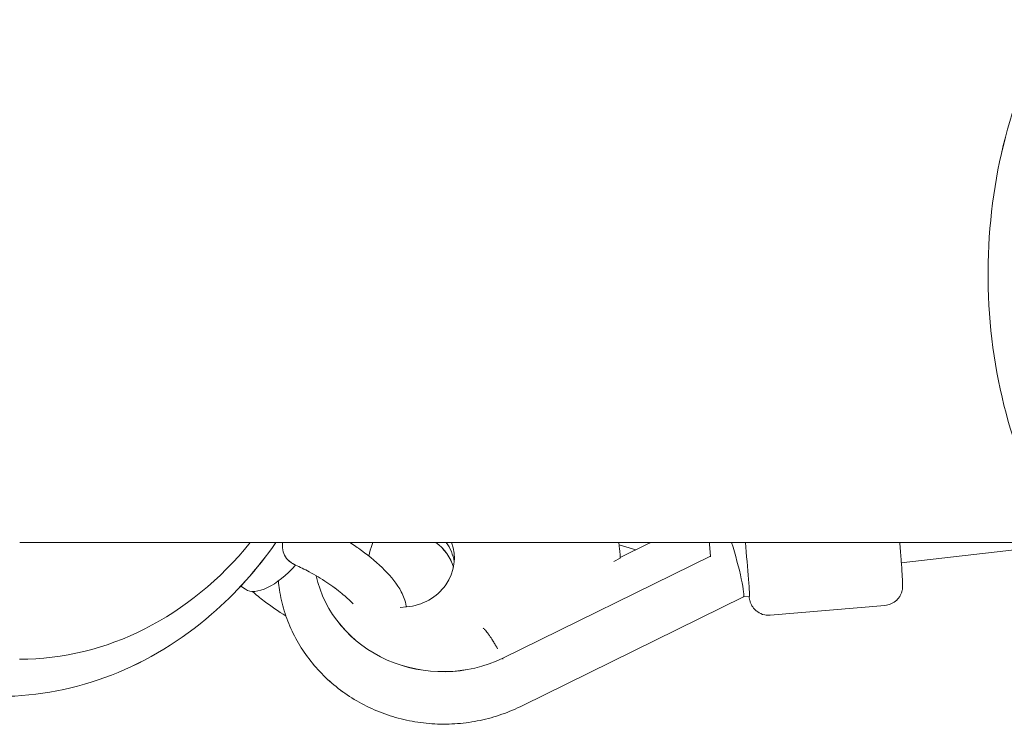
# Model space of a CAD drawing. Units: millimetres. Extents: x -5610 to 5608, y -5690 to 5612.
# Drawn here: x -3325 to -3069, y -117 to 66 of the extents above; entities that cross this region are included whole.
import ezdxf

# ---------------------------------------------------------------- set-up
doc = ezdxf.new("R2010")
doc.units = ezdxf.units.MM
doc.header["$LTSCALE"] = 20
doc.layers.get('0').update_dxf_attribs({"linetype": 'CONTINUOUS'})
doc.layers.add('2d', color=230, linetype='CONTINUOUS')

# ---------------------------------------------------------------- blocks, each defined once
blk = doc.blocks.new('A$C25D35F08')
at = {"lineweight": 0}
for p, q in [((-4313.6, 1076.28), (-4313.43, 1074.5)), ((-4313.6, 1076.28), (-4313.43, 1074.5)), ((-4313.54, 1075.68), (-4309.17, 1074.4)), ((-4313.26, 1072.39), (-4305.69, 1076.12)), ((-4290.01, 1075.73), (-4289.73, 1072.72)), ((-4240.08, 1070.96), (-4198.09, 1075.78)), ((-4289.73, 1072.72), (-4343.8, 1046.15)), ((-4313.26, 1072.21), (-4314.89, 1071.33)), ((-4313.26, 1072.21), (-4314.89, 1071.33)), ((-4289.73, 1072.72), (-4289.72, 1072.52)), ((-4410.87, 1064.11), (-4412.07, 1064.94)), ((-4338.66, 1033.86), (-4281.21, 1062.09)), ((-4281.22, 1062.09), (-4279.63, 1062.22)), ((-4370.6, 1059.37), (-4368.92, 1059.51)), ((-4370.6, 1059.37), (-4368.92, 1059.51)), ((-4274.22, 1057.35), (-4244.33, 1059.91)), ((-4343.8, 1046.15), (-4343.8, 1046.15)), ((-4343.79, 1045.95), (-4343.8, 1046.15)), ((-4343.79, 1045.95), (-4343.8, 1046.15))]:
    blk.add_line(p, q, dxfattribs=at)
for centre, major_axis, ratio, start_param, end_param in [((-4469.85, 1146.25), (0.7, -100.35), 0.835864, 6.277368, 7.076621), ((-4370.08, 1072.14), (13.63, 0.64), 0.928819, 4.753759, 6.565404), ((-4370.08, 1072.14), (13.63, 0.64), 0.928819, 4.753759, 6.565404), ((-4369.81, 1066.31), (13.63, 0.64), 0.928819, 0.232233, 0.854384), ((-4369.81, 1066.31), (13.63, 0.64), 0.928819, 0.232233, 0.854384), ((-4369.94, 1069.22), (13.63, 0.64), 0.928819, 0.115331, 0.539643), ((-4369.94, 1069.22), (13.63, 0.64), 0.928819, 0.115331, 0.539643), ((-4369.94, 1069.22), (13.63, 0.64), 0.928819, 0.115331, 0.539643), ((-4369.94, 1069.22), (13.63, 0.64), 0.928819, 0.115331, 0.539643), ((-4313.4, 1073.92), (0.15, -1.71), 0.014261, 0.006103, 1.918133), ((-4313.4, 1073.92), (0.15, -1.71), 0.014261, 0.006103, 1.918133), ((-4278.91, 1077.02), (-28.41, -2.46), 0.142842, 5.895136, 5.930808), ((-4289.82, 1071.66), (-1.02, 11.76), 0.014433, 5.064766, 5.115365), ((-4284.08, 1072.38), (-2.86, 10.29), 0.086575, 5.075419, 5.077001), ((-4284.08, 1072.38), (-2.86, 10.29), 0.086575, 3.157852, 5.075419), ((-4280.52, 1072.68), (-0.9, 10.46), 0.015325, 3.141593, 5.062044), ((-4402.09, 1075.01), (8.98, 10.74), 0.447819, 3.183342, 4.656803), ((-4359.15, 1074.24), (-33.96, -1.6), 0.928819, 0.160297, 1.995646)]:
    blk.add_ellipse(centre, major_axis=major_axis, ratio=ratio, start_param=start_param, end_param=end_param, dxfattribs=at)
for points, knots in [([(-4133.15, 1256.13), (-4141.9, 1256.13), (-4150.64, 1254.35), (-4167.34, 1247.42), (-4175.26, 1242.21), (-4189.67, 1228.78), (-4196.08, 1220.44), (-4206.67, 1201.49), (-4210.79, 1190.82), (-4216.27, 1168.33), (-4217.61, 1156.49), (-4217.37, 1132.86), (-4215.79, 1121.07), (-4209.84, 1098.7), (-4205.47, 1088.12), (-4194.31, 1069.29), (-4187.52, 1061.03), (-4174.59, 1049.88), (-4168.96, 1046.12), (-4163.03, 1043.21)], [0.000097, 0.000097, 0.000097, 0.000097, 0.299177, 0.299177, 0.606031, 0.606031, 0.926479, 0.926479, 1.254449, 1.254449, 1.584289, 1.584289, 1.914299, 1.914299, 2.244088, 2.244088, 2.571684, 2.571684, 2.791698, 2.791698, 2.791698, 2.791698]), ([(-4474.58, 1036.21), (-4464.77, 1036.28), (-4454.97, 1038.18), (-4436.33, 1045.42), (-4427.5, 1050.8), (-4413.42, 1063.01), (-4407.79, 1069.3), (-4402.92, 1076.28)], [3.1472893, 3.1472893, 3.1472893, 3.1472893, 3.4554686, 3.4554686, 3.7674688, 3.7674688, 4.0151967, 4.0151967, 4.0151967, 4.0151967]), ([(-4198.41, 1076.28), (-4207.59, 1076.28), (-4216.7, 1076.28), (-4237.78, 1076.28), (-4249.7, 1076.28), (-4273.33, 1076.28), (-4285.04, 1076.28), (-4308.25, 1076.28), (-4319.75, 1076.28), (-4342.54, 1076.28), (-4353.83, 1076.28), (-4376.19, 1076.28), (-4387.26, 1076.28), (-4409.19, 1076.28), (-4420.04, 1076.28), (-4441.54, 1076.28), (-4452.17, 1076.28), (-4465.01, 1076.28), (-4467.31, 1076.28), (-4469.61, 1076.28)], [223.641428, 223.641428, 223.641428, 223.641428, 266.275538, 266.275538, 322.844198, 322.844198, 379.412859, 379.412859, 435.981519, 435.981519, 492.550179, 492.550179, 549.11884, 549.11884, 605.6875, 605.6875, 662.25616, 662.25616, 674.663064, 674.663064, 674.663064, 674.663064]), ([(-4397.79, 1070.4), (-4398.54, 1070.75), (-4399.25, 1071.2), (-4400.27, 1072.25), (-4400.64, 1072.79), (-4401.12, 1074.02), (-4401.23, 1074.69), (-4401.22, 1075.69), (-4401.2, 1075.99), (-4401.17, 1076.28)], [-29.378991, -29.378991, -29.378991, -29.378991, -25.848, -25.848, -23.018661, -23.018661, -20.233728, -20.233728, -19.097494, -19.097494, -19.097494, -19.097494]), ([(-4368.93, 1059.51), (-4368.94, 1059.59), (-4368.95, 1059.66), (-4369.2, 1061.13), (-4369.68, 1062.32), (-4371.35, 1065.48), (-4372.83, 1067.29), (-4376.36, 1070.86), (-4378.41, 1072.58), (-4381.61, 1074.93), (-4382.61, 1075.62), (-4383.63, 1076.28)], [4.960857, 4.960857, 4.960857, 4.960857, 4.971831, 4.971831, 5.184283, 5.184283, 5.580062, 5.580062, 5.966279, 5.966279, 6.130635, 6.130635, 6.130635, 6.130635]), ([(-4377.65, 1076.28), (-4377.73, 1076.1), (-4377.81, 1075.91), (-4378.25, 1074.75), (-4378.53, 1073.75), (-4378.71, 1072.74)], [2.7643702, 2.7643702, 2.7643702, 2.7643702, 2.7986608, 2.7986608, 2.9774658, 2.9774658, 2.9774658, 2.9774658]), ([(-4240.49, 1076.28), (-4240.48, 1076.13), (-4240.47, 1075.98), (-4240.33, 1074.29), (-4240.22, 1072.82), (-4240.02, 1070.18), (-4239.94, 1069.01), (-4239.81, 1067.04), (-4239.77, 1066.27), (-4239.74, 1065.44), (-4239.73, 1065.23), (-4239.74, 1064.88), (-4239.74, 1064.81), (-4239.75, 1064.63), (-4239.76, 1064.53), (-4239.79, 1064.26), (-4239.8, 1064.1), (-4239.92, 1063.59), (-4239.98, 1063.32), (-4240.3, 1062.6), (-4240.43, 1062.35), (-4240.8, 1061.82), (-4240.99, 1061.57), (-4241.65, 1060.94), (-4242.2, 1060.51), (-4243.38, 1060.06), (-4243.85, 1059.95), (-4244.33, 1059.91)], [6.552441, 6.552441, 6.552441, 6.552441, 6.583658, 6.583658, 6.905699, 6.905699, 7.229801, 7.229801, 7.563777, 7.563777, 7.708879, 7.708879, 7.745155, 7.745155, 7.7761, 7.7761, 7.805979, 7.805979, 7.826959, 7.826959, 7.835575, 7.835575, 7.841398, 7.841398, 7.849568, 7.849568, 7.853982, 7.853982, 7.853982, 7.853982]), ([(-4382.79, 1060.28), (-4382.85, 1060.36), (-4382.92, 1060.43), (-4383.76, 1061.28), (-4384.69, 1062.14), (-4386.92, 1063.97), (-4388.25, 1064.94), (-4391.13, 1066.86), (-4392.69, 1067.8), (-4395.45, 1069.29), (-4396.64, 1069.88), (-4397.79, 1070.39)], [5.539669, 5.539669, 5.539669, 5.539669, 5.563227, 5.563227, 5.817554, 5.817554, 6.096932, 6.096932, 6.387896, 6.387896, 6.605394, 6.605394, 6.605394, 6.605394]), ([(-4338.66, 1033.86), (-4340.41, 1032.98), (-4342.22, 1032.21), (-4345.93, 1030.92), (-4347.83, 1030.39), (-4351.69, 1029.58), (-4353.65, 1029.3), (-4357.59, 1028.99), (-4359.58, 1028.97), (-4363.53, 1029.17), (-4365.5, 1029.4), (-4369.38, 1030.11), (-4371.3, 1030.59), (-4375.04, 1031.8), (-4376.87, 1032.52), (-4380.4, 1034.2), (-4382.11, 1035.15), (-4385.36, 1037.27), (-4386.92, 1038.43), (-4389.83, 1040.95), (-4391.2, 1042.31), (-4393.72, 1045.18), (-4394.88, 1046.7), (-4396.97, 1049.87), (-4397.9, 1051.52), (-4399.5, 1054.93), (-4400.18, 1056.69), (-4401.28, 1060.27), (-4401.7, 1062.1), (-4402.11, 1064.71), (-4402.21, 1065.48), (-4402.28, 1066.25)], [0, 0, 0, 0, 5.92744, 5.92744, 11.828607, 11.828607, 17.757834, 17.757834, 23.690448, 23.690448, 29.623733, 29.623733, 35.554918, 35.554918, 41.481154, 41.481154, 47.399477, 47.399477, 53.306901, 53.306901, 59.200679, 59.200679, 65.078715, 65.078715, 70.940051, 70.940051, 76.785286, 76.785286, 82.616783, 82.616783, 85.041981, 85.041981, 85.041981, 85.041981]), ([(-4409.05, 1063.55), (-4408.09, 1062.69), (-4407.06, 1061.84), (-4404.2, 1059.67), (-4402.29, 1058.36), (-4400.3, 1057.15)], [2.5777654, 2.5777654, 2.5777654, 2.5777654, 2.7689308, 2.7689308, 3.0811235, 3.0811235, 3.0811235, 3.0811235]), ([(-4279.71, 1062.22), (-4279.68, 1061.99), (-4279.65, 1061.8), (-4279.59, 1061.47), (-4279.57, 1061.4), (-4279.53, 1061.22), (-4279.51, 1061.13), (-4279.44, 1060.87), (-4279.39, 1060.71), (-4279.19, 1060.22), (-4279.09, 1059.97), (-4278.65, 1059.32), (-4278.48, 1059.09), (-4278.02, 1058.63), (-4277.79, 1058.42), (-4277.04, 1057.91), (-4276.42, 1057.58), (-4275.18, 1057.34), (-4274.7, 1057.31), (-4274.22, 1057.35)], [4.4320508, 4.4320508, 4.4320508, 4.4320508, 4.5672865, 4.5672865, 4.6035621, 4.6035621, 4.6345072, 4.6345072, 4.6643868, 4.6643868, 4.6853659, 4.6853659, 4.6939821, 4.6939821, 4.6998052, 4.6998052, 4.7079749, 4.7079749, 4.712389, 4.712389, 4.712389, 4.712389]), ([(-4348.94, 1054.01), (-4348.87, 1053.95), (-4348.8, 1053.88), (-4348.63, 1053.7), (-4348.51, 1053.57), (-4348.26, 1053.28), (-4348.12, 1053.12), (-4347.85, 1052.77), (-4347.7, 1052.58), (-4347.41, 1052.18), (-4347.27, 1051.97), (-4346.98, 1051.55), (-4346.83, 1051.32), (-4346.51, 1050.83), (-4346.35, 1050.57), (-4346.01, 1050.03), (-4345.84, 1049.75), (-4345.51, 1049.18), (-4345.35, 1048.89), (-4345.19, 1048.62)], [40.053645, 40.053645, 40.053645, 40.053645, 40.728166, 40.728166, 41.746463, 41.746463, 42.76476, 42.76476, 43.783057, 43.783057, 44.801354, 44.801354, 45.819661, 45.819661, 46.837968, 46.837968, 47.856275, 47.856275, 48.874582, 48.874582, 48.874582, 48.874582])]:
    blk.add_open_spline(points, degree=3, knots=knots, dxfattribs=at)
blk = doc.blocks.new('temp')
at = {"lineweight": 0}
for p, q in [((-3169.18, -69.85, 504.08), (-3169.02, -71.63, 504.08)), ((-3169.18, -69.85, 504.08), (-3169.02, -71.63, 504.08)), ((-3169.13, -70.45, 504.08), (-3164.76, -71.73, 504.08)), ((-3168.85, -73.74, 504.08), (-3161.28, -70.02, 504.08)), ((-3145.6, -70.4, 504.08), (-3145.32, -73.41, 504.08)), ((-3095.67, -75.18, 504.08), (-3053.68, -70.35, 504.08)), ((-3145.32, -73.41, 504.08), (-3199.39, -99.98, 504.08)), ((-3168.84, -73.92, 504.08), (-3170.48, -74.8, 504.08)), ((-3168.84, -73.92, 504.08), (-3170.48, -74.8, 504.08)), ((-3145.32, -73.41, 504.08), (-3145.31, -73.61, 504.08)), ((-3266.45, -82.02, 504.08), (-3267.65, -81.2, 504.08)), ((-3194.24, -112.27, 504.08), (-3136.79, -84.04, 504.08)), ((-3136.81, -84.04, 504.08), (-3135.22, -83.91, 504.08)), ((-3226.18, -86.76, 504.08), (-3224.51, -86.62, 504.08)), ((-3226.18, -86.76, 504.08), (-3224.51, -86.62, 504.08)), ((-3129.81, -88.78, 504.08), (-3099.92, -86.23, 504.08)), ((-3199.39, -99.98, 504.08), (-3199.39, -99.98, 504.08)), ((-3199.38, -100.18, 504.08), (-3199.39, -99.98, 504.08)), ((-3199.38, -100.18, 504.08), (-3199.39, -99.98, 504.08))]:
    blk.add_line(p, q, dxfattribs=at)
for centre, major_axis, ratio, start_param, end_param in [((-3325.44, 0.12, 504.08), (0.7, -100.35), 0.835864, 6.277368, 7.076621), ((-3225.67, -73.99, 504.08), (13.63, 0.64), 0.928819, 4.753759, 6.565404), ((-3225.67, -73.99, 504.08), (13.63, 0.64), 0.928819, 4.753759, 6.565404), ((-3225.39, -79.82, 504.08), (13.63, 0.64), 0.928819, 0.232233, 0.854384), ((-3225.39, -79.82, 504.08), (13.63, 0.64), 0.928819, 0.232233, 0.854384), ((-3225.53, -76.91, 504.08), (13.63, 0.64), 0.928819, 0.115331, 0.539643), ((-3225.53, -76.91, 504.08), (13.63, 0.64), 0.928819, 0.115331, 0.539643), ((-3225.53, -76.91, 504.08), (13.63, 0.64), 0.928819, 0.115331, 0.539643), ((-3225.53, -76.91, 504.08), (13.63, 0.64), 0.928819, 0.115331, 0.539643), ((-3168.99, -72.22, 504.08), (0.15, -1.71), 0.014261, 0.006103, 1.918133), ((-3168.99, -72.22, 504.08), (0.15, -1.71), 0.014261, 0.006103, 1.918133), ((-3134.49, -69.11, 504.08), (-28.41, -2.46), 0.142842, 5.895136, 5.930808), ((-3145.4, -74.47, 504.08), (-1.02, 11.76), 0.014433, 5.064766, 5.115365), ((-3139.67, -73.75, 504.08), (-2.86, 10.29), 0.086575, 5.075419, 5.077001), ((-3139.67, -73.75, 504.08), (-2.86, 10.29), 0.086575, 3.157852, 5.075419), ((-3136.11, -73.45, 504.08), (-0.9, 10.46), 0.015325, 3.141593, 5.062044), ((-3257.68, -71.12, 504.08), (8.98, 10.74), 0.447819, 3.183342, 4.656803), ((-3214.74, -71.9, 504.08), (-33.96, -1.6), 0.928819, 0.160297, 1.995646)]:
    blk.add_ellipse(centre, major_axis=major_axis, ratio=ratio, start_param=start_param, end_param=end_param, dxfattribs=at)
for points, knots in [([(-2988.73, 110, 504.08), (-2997.49, 110, 504.08), (-3006.23, 108.21, 504.08), (-3022.93, 101.29, 504.08), (-3030.85, 96.08, 504.08), (-3045.26, 82.65, 504.08), (-3051.67, 74.31, 504.08), (-3062.26, 55.36, 504.08), (-3066.38, 44.69, 504.08), (-3071.85, 22.2, 504.08), (-3073.19, 10.36, 504.08), (-3072.96, -13.27, 504.08), (-3071.38, -25.06, 504.08), (-3065.43, -47.43, 504.08), (-3061.06, -58.01, 504.08), (-3049.89, -76.84, 504.08), (-3043.11, -85.1, 504.08), (-3030.18, -96.25, 504.08), (-3024.55, -100.01, 504.08), (-3018.62, -102.92, 504.08)], [0.000097, 0.000097, 0.000097, 0.000097, 0.299177, 0.299177, 0.606031, 0.606031, 0.926479, 0.926479, 1.254449, 1.254449, 1.584289, 1.584289, 1.914299, 1.914299, 2.244088, 2.244088, 2.571684, 2.571684, 2.791698, 2.791698, 2.791698, 2.791698]), ([(-3330.17, -109.92, 504.08), (-3320.35, -109.85, 504.08), (-3310.56, -107.96, 504.08), (-3291.92, -100.71, 504.08), (-3283.09, -95.33, 504.08), (-3269, -83.12, 504.08), (-3263.37, -76.83, 504.08), (-3258.5, -69.85, 504.08)], [3.1472893, 3.1472893, 3.1472893, 3.1472893, 3.4554686, 3.4554686, 3.7674688, 3.7674688, 4.0151967, 4.0151967, 4.0151967, 4.0151967]), ([(-3054, -69.85, 504.08), (-3063.17, -69.85, 504.08), (-3072.29, -69.85, 504.08), (-3093.37, -69.85, 504.08), (-3105.29, -69.85, 504.08), (-3128.92, -69.85, 504.08), (-3140.63, -69.85, 504.08), (-3163.84, -69.85, 504.08), (-3175.34, -69.85, 504.08), (-3198.12, -69.85, 504.08), (-3209.41, -69.85, 504.08), (-3231.77, -69.85, 504.08), (-3242.84, -69.85, 504.08), (-3264.77, -69.85, 504.08), (-3275.63, -69.85, 504.08), (-3297.12, -69.85, 504.08), (-3307.76, -69.85, 504.08), (-3320.59, -69.85, 504.08), (-3322.9, -69.85, 504.08), (-3325.19, -69.85, 504.08)], [223.641428, 223.641428, 223.641428, 223.641428, 266.275538, 266.275538, 322.844198, 322.844198, 379.412859, 379.412859, 435.981519, 435.981519, 492.550179, 492.550179, 549.11884, 549.11884, 605.6875, 605.6875, 662.25616, 662.25616, 674.663064, 674.663064, 674.663064, 674.663064]), ([(-3253.38, -75.74, 504.08), (-3254.13, -75.39, 504.08), (-3254.83, -74.93, 504.08), (-3255.86, -73.88, 504.08), (-3256.22, -73.34, 504.08), (-3256.7, -72.11, 504.08), (-3256.82, -71.44, 504.08), (-3256.81, -70.44, 504.08), (-3256.79, -70.14, 504.08), (-3256.75, -69.85, 504.08)], [-29.378991, -29.378991, -29.378991, -29.378991, -25.848, -25.848, -23.018661, -23.018661, -20.233728, -20.233728, -19.097494, -19.097494, -19.097494, -19.097494]), ([(-3224.51, -86.62, 504.08), (-3224.52, -86.55, 504.08), (-3224.54, -86.47, 504.08), (-3224.79, -85, 504.08), (-3225.27, -83.81, 504.08), (-3226.94, -80.65, 504.08), (-3228.42, -78.84, 504.08), (-3231.95, -75.27, 504.08), (-3233.99, -73.55, 504.08), (-3237.2, -71.2, 504.08), (-3238.2, -70.51, 504.08), (-3239.22, -69.85, 504.08)], [4.960857, 4.960857, 4.960857, 4.960857, 4.971831, 4.971831, 5.184283, 5.184283, 5.580062, 5.580062, 5.966279, 5.966279, 6.130635, 6.130635, 6.130635, 6.130635]), ([(-3233.24, -69.85, 504.08), (-3233.32, -70.04, 504.08), (-3233.4, -70.22, 504.08), (-3233.84, -71.39, 504.08), (-3234.12, -72.38, 504.08), (-3234.3, -73.39, 504.08)], [2.7643702, 2.7643702, 2.7643702, 2.7643702, 2.7986608, 2.7986608, 2.9774658, 2.9774658, 2.9774658, 2.9774658]), ([(-3096.08, -69.85, 504.08), (-3096.07, -70, 504.08), (-3096.06, -70.15, 504.08), (-3095.92, -71.84, 504.08), (-3095.8, -73.31, 504.08), (-3095.61, -75.95, 504.08), (-3095.52, -77.12, 504.08), (-3095.4, -79.09, 504.08), (-3095.36, -79.86, 504.08), (-3095.33, -80.7, 504.08), (-3095.32, -80.9, 504.08), (-3095.33, -81.25, 504.08), (-3095.33, -81.33, 504.08), (-3095.34, -81.51, 504.08), (-3095.35, -81.6, 504.08), (-3095.37, -81.87, 504.08), (-3095.39, -82.03, 504.08), (-3095.51, -82.54, 504.08), (-3095.56, -82.82, 504.08), (-3095.89, -83.53, 504.08), (-3096.02, -83.79, 504.08), (-3096.39, -84.31, 504.08), (-3096.58, -84.56, 504.08), (-3097.23, -85.19, 504.08), (-3097.79, -85.62, 504.08), (-3098.97, -86.07, 504.08), (-3099.44, -86.18, 504.08), (-3099.92, -86.23, 504.08)], [6.552441, 6.552441, 6.552441, 6.552441, 6.583658, 6.583658, 6.905699, 6.905699, 7.229801, 7.229801, 7.563777, 7.563777, 7.708879, 7.708879, 7.745155, 7.745155, 7.7761, 7.7761, 7.805979, 7.805979, 7.826959, 7.826959, 7.835575, 7.835575, 7.841398, 7.841398, 7.849568, 7.849568, 7.853982, 7.853982, 7.853982, 7.853982]), ([(-3238.37, -85.85, 504.08), (-3238.44, -85.78, 504.08), (-3238.51, -85.7, 504.08), (-3239.34, -84.85, 504.08), (-3240.28, -83.99, 504.08), (-3242.51, -82.17, 504.08), (-3243.83, -81.19, 504.08), (-3246.72, -79.27, 504.08), (-3248.28, -78.33, 504.08), (-3251.04, -76.84, 504.08), (-3252.22, -76.26, 504.08), (-3253.38, -75.74, 504.08)], [5.539669, 5.539669, 5.539669, 5.539669, 5.563227, 5.563227, 5.817554, 5.817554, 6.096932, 6.096932, 6.387896, 6.387896, 6.605394, 6.605394, 6.605394, 6.605394]), ([(-3194.24, -112.27, 504.08), (-3195.99, -113.15, 504.08), (-3197.81, -113.92, 504.08), (-3201.52, -115.21, 504.08), (-3203.42, -115.74, 504.08), (-3207.27, -116.55, 504.08), (-3209.24, -116.83, 504.08), (-3213.18, -117.14, 504.08), (-3215.17, -117.16, 504.08), (-3219.11, -116.96, 504.08), (-3221.08, -116.73, 504.08), (-3224.97, -116.02, 504.08), (-3226.88, -115.54, 504.08), (-3230.63, -114.34, 504.08), (-3232.46, -113.61, 504.08), (-3235.99, -111.94, 504.08), (-3237.69, -110.98, 504.08), (-3240.95, -108.86, 504.08), (-3242.5, -107.7, 504.08), (-3245.42, -105.18, 504.08), (-3246.79, -103.82, 504.08), (-3249.31, -100.95, 504.08), (-3250.47, -99.43, 504.08), (-3252.55, -96.26, 504.08), (-3253.48, -94.61, 504.08), (-3255.09, -91.2, 504.08), (-3255.77, -89.44, 504.08), (-3256.87, -85.86, 504.08), (-3257.29, -84.03, 504.08), (-3257.7, -81.42, 504.08), (-3257.79, -80.65, 504.08), (-3257.87, -79.88, 504.08)], [0, 0, 0, 0, 5.92744, 5.92744, 11.828607, 11.828607, 17.757834, 17.757834, 23.690448, 23.690448, 29.623733, 29.623733, 35.554918, 35.554918, 41.481154, 41.481154, 47.399477, 47.399477, 53.306901, 53.306901, 59.200679, 59.200679, 65.078715, 65.078715, 70.940051, 70.940051, 76.785286, 76.785286, 82.616783, 82.616783, 85.041981, 85.041981, 85.041981, 85.041981]), ([(-3264.64, -82.59, 504.08), (-3263.67, -83.44, 504.08), (-3262.64, -84.29, 504.08), (-3259.79, -86.46, 504.08), (-3257.87, -87.77, 504.08), (-3255.88, -88.98, 504.08)], [2.5777654, 2.5777654, 2.5777654, 2.5777654, 2.7689308, 2.7689308, 3.0811235, 3.0811235, 3.0811235, 3.0811235]), ([(-3135.3, -83.92, 504.08), (-3135.27, -84.15, 504.08), (-3135.24, -84.34, 504.08), (-3135.18, -84.66, 504.08), (-3135.16, -84.74, 504.08), (-3135.12, -84.91, 504.08), (-3135.1, -85.01, 504.08), (-3135.02, -85.27, 504.08), (-3134.98, -85.42, 504.08), (-3134.78, -85.91, 504.08), (-3134.68, -86.17, 504.08), (-3134.23, -86.82, 504.08), (-3134.06, -87.04, 504.08), (-3133.61, -87.5, 504.08), (-3133.38, -87.71, 504.08), (-3132.63, -88.22, 504.08), (-3132.01, -88.55, 504.08), (-3130.77, -88.79, 504.08), (-3130.28, -88.83, 504.08), (-3129.81, -88.78, 504.08)], [4.4320508, 4.4320508, 4.4320508, 4.4320508, 4.5672865, 4.5672865, 4.6035621, 4.6035621, 4.6345072, 4.6345072, 4.6643868, 4.6643868, 4.6853659, 4.6853659, 4.6939821, 4.6939821, 4.6998052, 4.6998052, 4.7079749, 4.7079749, 4.712389, 4.712389, 4.712389, 4.712389]), ([(-3204.53, -92.12, 504.08), (-3204.46, -92.19, 504.08), (-3204.39, -92.25, 504.08), (-3204.21, -92.43, 504.08), (-3204.1, -92.56, 504.08), (-3203.84, -92.85, 504.08), (-3203.71, -93.01, 504.08), (-3203.43, -93.36, 504.08), (-3203.29, -93.55, 504.08), (-3203, -93.95, 504.08), (-3202.85, -94.16, 504.08), (-3202.57, -94.58, 504.08), (-3202.41, -94.81, 504.08), (-3202.1, -95.3, 504.08), (-3201.93, -95.56, 504.08), (-3201.6, -96.1, 504.08), (-3201.43, -96.39, 504.08), (-3201.1, -96.95, 504.08), (-3200.93, -97.24, 504.08), (-3200.78, -97.52, 504.08)], [40.053645, 40.053645, 40.053645, 40.053645, 40.728166, 40.728166, 41.746463, 41.746463, 42.76476, 42.76476, 43.783057, 43.783057, 44.801354, 44.801354, 45.819661, 45.819661, 46.837968, 46.837968, 47.856275, 47.856275, 48.874582, 48.874582, 48.874582, 48.874582])]:
    blk.add_open_spline(points, degree=3, knots=knots, dxfattribs=at)

msp = doc.modelspace()

# ---------------------------------------------------------------- linework, layer by layer
at = {"layer": '2d', "lineweight": 0}
for p, q in [((-3169.18, -69.85, 504.08), (-3169.02, -71.63, 504.08)), ((-3169.18, -69.85, 504.08), (-3169.02, -71.63, 504.08)), ((-3169.13, -70.45, 504.08), (-3164.76, -71.73, 504.08)), ((-3168.85, -73.74, 504.08), (-3161.28, -70.02, 504.08)), ((-3145.6, -70.4, 504.08), (-3145.32, -73.41, 504.08)), ((-3095.67, -75.18, 504.08), (-3053.68, -70.35, 504.08)), ((-3145.32, -73.41, 504.08), (-3199.39, -99.98, 504.08)), ((-3168.84, -73.92, 504.08), (-3170.48, -74.8, 504.08)), ((-3168.84, -73.92, 504.08), (-3170.48, -74.8, 504.08)), ((-3145.32, -73.41, 504.08), (-3145.31, -73.61, 504.08)), ((-3266.45, -82.02, 504.08), (-3267.65, -81.2, 504.08)), ((-3194.24, -112.27, 504.08), (-3136.79, -84.04, 504.08)), ((-3136.81, -84.04, 504.08), (-3135.22, -83.91, 504.08)), ((-3226.18, -86.76, 504.08), (-3224.51, -86.62, 504.08)), ((-3226.18, -86.76, 504.08), (-3224.51, -86.62, 504.08)), ((-3129.81, -88.78, 504.08), (-3099.92, -86.23, 504.08)), ((-3199.39, -99.98, 504.08), (-3199.39, -99.98, 504.08)), ((-3199.38, -100.18, 504.08), (-3199.39, -99.98, 504.08)), ((-3199.38, -100.18, 504.08), (-3199.39, -99.98, 504.08))]:
    msp.add_line(p, q, dxfattribs=at)
for centre, major_axis, ratio, start_param, end_param in [((-3325.44, 0.12, 504.08), (0.7, -100.35), 0.835864, 6.277368, 7.076621), ((-3225.67, -73.99, 504.08), (13.63, 0.64), 0.928819, 4.753759, 6.565404), ((-3225.67, -73.99, 504.08), (13.63, 0.64), 0.928819, 4.753759, 6.565404), ((-3225.39, -79.82, 504.08), (13.63, 0.64), 0.928819, 0.232233, 0.854384), ((-3225.39, -79.82, 504.08), (13.63, 0.64), 0.928819, 0.232233, 0.854384), ((-3225.53, -76.91, 504.08), (13.63, 0.64), 0.928819, 0.115331, 0.539643), ((-3225.53, -76.91, 504.08), (13.63, 0.64), 0.928819, 0.115331, 0.539643), ((-3225.53, -76.91, 504.08), (13.63, 0.64), 0.928819, 0.115331, 0.539643), ((-3225.53, -76.91, 504.08), (13.63, 0.64), 0.928819, 0.115331, 0.539643), ((-3168.99, -72.22, 504.08), (0.15, -1.71), 0.014261, 0.006103, 1.918133), ((-3168.99, -72.22, 504.08), (0.15, -1.71), 0.014261, 0.006103, 1.918133), ((-3134.49, -69.11, 504.08), (-28.41, -2.46), 0.142842, 5.895136, 5.930808), ((-3145.4, -74.47, 504.08), (-1.02, 11.76), 0.014433, 5.064766, 5.115365), ((-3139.67, -73.75, 504.08), (-2.86, 10.29), 0.086575, 5.075419, 5.077001), ((-3139.67, -73.75, 504.08), (-2.86, 10.29), 0.086575, 3.157852, 5.075419), ((-3136.11, -73.45, 504.08), (-0.9, 10.46), 0.015325, 3.141593, 5.062044), ((-3257.68, -71.12, 504.08), (8.98, 10.74), 0.447819, 3.183342, 4.656803), ((-3214.74, -71.9, 504.08), (-33.96, -1.6), 0.928819, 0.160297, 1.995646)]:
    msp.add_ellipse(centre, major_axis=major_axis, ratio=ratio, start_param=start_param, end_param=end_param, dxfattribs=at)
for points, knots in [([(-2988.73, 110, 504.08), (-2997.49, 110, 504.08), (-3006.23, 108.21, 504.08), (-3022.93, 101.29, 504.08), (-3030.85, 96.08, 504.08), (-3045.26, 82.65, 504.08), (-3051.67, 74.31, 504.08), (-3062.26, 55.36, 504.08), (-3066.38, 44.69, 504.08), (-3071.85, 22.2, 504.08), (-3073.19, 10.36, 504.08), (-3072.96, -13.27, 504.08), (-3071.38, -25.06, 504.08), (-3065.43, -47.43, 504.08), (-3061.06, -58.01, 504.08), (-3049.89, -76.84, 504.08), (-3043.11, -85.1, 504.08), (-3030.18, -96.25, 504.08), (-3024.55, -100.01, 504.08), (-3018.62, -102.92, 504.08)], [0.000097, 0.000097, 0.000097, 0.000097, 0.299177, 0.299177, 0.606031, 0.606031, 0.926479, 0.926479, 1.254449, 1.254449, 1.584289, 1.584289, 1.914299, 1.914299, 2.244088, 2.244088, 2.571684, 2.571684, 2.791698, 2.791698, 2.791698, 2.791698]), ([(-3330.17, -109.92, 504.08), (-3320.35, -109.85, 504.08), (-3310.56, -107.96, 504.08), (-3291.92, -100.71, 504.08), (-3283.09, -95.33, 504.08), (-3269, -83.12, 504.08), (-3263.37, -76.83, 504.08), (-3258.5, -69.85, 504.08)], [3.1472893, 3.1472893, 3.1472893, 3.1472893, 3.4554686, 3.4554686, 3.7674688, 3.7674688, 4.0151967, 4.0151967, 4.0151967, 4.0151967]), ([(-3054, -69.85, 504.08), (-3063.17, -69.85, 504.08), (-3072.29, -69.85, 504.08), (-3093.37, -69.85, 504.08), (-3105.29, -69.85, 504.08), (-3128.92, -69.85, 504.08), (-3140.63, -69.85, 504.08), (-3163.84, -69.85, 504.08), (-3175.34, -69.85, 504.08), (-3198.12, -69.85, 504.08), (-3209.41, -69.85, 504.08), (-3231.77, -69.85, 504.08), (-3242.84, -69.85, 504.08), (-3264.77, -69.85, 504.08), (-3275.63, -69.85, 504.08), (-3297.12, -69.85, 504.08), (-3307.76, -69.85, 504.08), (-3320.59, -69.85, 504.08), (-3322.9, -69.85, 504.08), (-3325.19, -69.85, 504.08)], [223.641428, 223.641428, 223.641428, 223.641428, 266.275538, 266.275538, 322.844198, 322.844198, 379.412859, 379.412859, 435.981519, 435.981519, 492.550179, 492.550179, 549.11884, 549.11884, 605.6875, 605.6875, 662.25616, 662.25616, 674.663064, 674.663064, 674.663064, 674.663064]), ([(-3253.38, -75.74, 504.08), (-3254.13, -75.39, 504.08), (-3254.83, -74.93, 504.08), (-3255.86, -73.88, 504.08), (-3256.22, -73.34, 504.08), (-3256.7, -72.11, 504.08), (-3256.82, -71.44, 504.08), (-3256.81, -70.44, 504.08), (-3256.79, -70.14, 504.08), (-3256.75, -69.85, 504.08)], [-29.378991, -29.378991, -29.378991, -29.378991, -25.848, -25.848, -23.018661, -23.018661, -20.233728, -20.233728, -19.097494, -19.097494, -19.097494, -19.097494]), ([(-3224.51, -86.62, 504.08), (-3224.52, -86.55, 504.08), (-3224.54, -86.47, 504.08), (-3224.79, -85, 504.08), (-3225.27, -83.81, 504.08), (-3226.94, -80.65, 504.08), (-3228.42, -78.84, 504.08), (-3231.95, -75.27, 504.08), (-3233.99, -73.55, 504.08), (-3237.2, -71.2, 504.08), (-3238.2, -70.51, 504.08), (-3239.22, -69.85, 504.08)], [4.960857, 4.960857, 4.960857, 4.960857, 4.971831, 4.971831, 5.184283, 5.184283, 5.580062, 5.580062, 5.966279, 5.966279, 6.130635, 6.130635, 6.130635, 6.130635]), ([(-3233.24, -69.85, 504.08), (-3233.32, -70.04, 504.08), (-3233.4, -70.22, 504.08), (-3233.84, -71.39, 504.08), (-3234.12, -72.38, 504.08), (-3234.3, -73.39, 504.08)], [2.7643702, 2.7643702, 2.7643702, 2.7643702, 2.7986608, 2.7986608, 2.9774658, 2.9774658, 2.9774658, 2.9774658]), ([(-3096.08, -69.85, 504.08), (-3096.07, -70, 504.08), (-3096.06, -70.15, 504.08), (-3095.92, -71.84, 504.08), (-3095.8, -73.31, 504.08), (-3095.61, -75.95, 504.08), (-3095.52, -77.12, 504.08), (-3095.4, -79.09, 504.08), (-3095.36, -79.86, 504.08), (-3095.33, -80.7, 504.08), (-3095.32, -80.9, 504.08), (-3095.33, -81.25, 504.08), (-3095.33, -81.33, 504.08), (-3095.34, -81.51, 504.08), (-3095.35, -81.6, 504.08), (-3095.37, -81.87, 504.08), (-3095.39, -82.03, 504.08), (-3095.51, -82.54, 504.08), (-3095.56, -82.82, 504.08), (-3095.89, -83.53, 504.08), (-3096.02, -83.79, 504.08), (-3096.39, -84.31, 504.08), (-3096.58, -84.56, 504.08), (-3097.23, -85.19, 504.08), (-3097.79, -85.62, 504.08), (-3098.97, -86.07, 504.08), (-3099.44, -86.18, 504.08), (-3099.92, -86.23, 504.08)], [6.552441, 6.552441, 6.552441, 6.552441, 6.583658, 6.583658, 6.905699, 6.905699, 7.229801, 7.229801, 7.563777, 7.563777, 7.708879, 7.708879, 7.745155, 7.745155, 7.7761, 7.7761, 7.805979, 7.805979, 7.826959, 7.826959, 7.835575, 7.835575, 7.841398, 7.841398, 7.849568, 7.849568, 7.853982, 7.853982, 7.853982, 7.853982]), ([(-3238.37, -85.85, 504.08), (-3238.44, -85.78, 504.08), (-3238.51, -85.7, 504.08), (-3239.34, -84.85, 504.08), (-3240.28, -83.99, 504.08), (-3242.51, -82.17, 504.08), (-3243.83, -81.19, 504.08), (-3246.72, -79.27, 504.08), (-3248.28, -78.33, 504.08), (-3251.04, -76.84, 504.08), (-3252.22, -76.26, 504.08), (-3253.38, -75.74, 504.08)], [5.539669, 5.539669, 5.539669, 5.539669, 5.563227, 5.563227, 5.817554, 5.817554, 6.096932, 6.096932, 6.387896, 6.387896, 6.605394, 6.605394, 6.605394, 6.605394]), ([(-3194.24, -112.27, 504.08), (-3195.99, -113.15, 504.08), (-3197.81, -113.92, 504.08), (-3201.52, -115.21, 504.08), (-3203.42, -115.74, 504.08), (-3207.27, -116.55, 504.08), (-3209.24, -116.83, 504.08), (-3213.18, -117.14, 504.08), (-3215.17, -117.16, 504.08), (-3219.11, -116.96, 504.08), (-3221.08, -116.73, 504.08), (-3224.97, -116.02, 504.08), (-3226.88, -115.54, 504.08), (-3230.63, -114.34, 504.08), (-3232.46, -113.61, 504.08), (-3235.99, -111.94, 504.08), (-3237.69, -110.98, 504.08), (-3240.95, -108.86, 504.08), (-3242.5, -107.7, 504.08), (-3245.42, -105.18, 504.08), (-3246.79, -103.82, 504.08), (-3249.31, -100.95, 504.08), (-3250.47, -99.43, 504.08), (-3252.55, -96.26, 504.08), (-3253.48, -94.61, 504.08), (-3255.09, -91.2, 504.08), (-3255.77, -89.44, 504.08), (-3256.87, -85.86, 504.08), (-3257.29, -84.03, 504.08), (-3257.7, -81.42, 504.08), (-3257.79, -80.65, 504.08), (-3257.87, -79.88, 504.08)], [0, 0, 0, 0, 5.92744, 5.92744, 11.828607, 11.828607, 17.757834, 17.757834, 23.690448, 23.690448, 29.623733, 29.623733, 35.554918, 35.554918, 41.481154, 41.481154, 47.399477, 47.399477, 53.306901, 53.306901, 59.200679, 59.200679, 65.078715, 65.078715, 70.940051, 70.940051, 76.785286, 76.785286, 82.616783, 82.616783, 85.041981, 85.041981, 85.041981, 85.041981]), ([(-3264.64, -82.59, 504.08), (-3263.67, -83.44, 504.08), (-3262.64, -84.29, 504.08), (-3259.79, -86.46, 504.08), (-3257.87, -87.77, 504.08), (-3255.88, -88.98, 504.08)], [2.5777654, 2.5777654, 2.5777654, 2.5777654, 2.7689308, 2.7689308, 3.0811235, 3.0811235, 3.0811235, 3.0811235]), ([(-3135.3, -83.92, 504.08), (-3135.27, -84.15, 504.08), (-3135.24, -84.34, 504.08), (-3135.18, -84.66, 504.08), (-3135.16, -84.74, 504.08), (-3135.12, -84.91, 504.08), (-3135.1, -85.01, 504.08), (-3135.02, -85.27, 504.08), (-3134.98, -85.42, 504.08), (-3134.78, -85.91, 504.08), (-3134.68, -86.17, 504.08), (-3134.23, -86.82, 504.08), (-3134.06, -87.04, 504.08), (-3133.61, -87.5, 504.08), (-3133.38, -87.71, 504.08), (-3132.63, -88.22, 504.08), (-3132.01, -88.55, 504.08), (-3130.77, -88.79, 504.08), (-3130.28, -88.83, 504.08), (-3129.81, -88.78, 504.08)], [4.4320508, 4.4320508, 4.4320508, 4.4320508, 4.5672865, 4.5672865, 4.6035621, 4.6035621, 4.6345072, 4.6345072, 4.6643868, 4.6643868, 4.6853659, 4.6853659, 4.6939821, 4.6939821, 4.6998052, 4.6998052, 4.7079749, 4.7079749, 4.712389, 4.712389, 4.712389, 4.712389]), ([(-3204.53, -92.12, 504.08), (-3204.46, -92.19, 504.08), (-3204.39, -92.25, 504.08), (-3204.21, -92.43, 504.08), (-3204.1, -92.56, 504.08), (-3203.84, -92.85, 504.08), (-3203.71, -93.01, 504.08), (-3203.43, -93.36, 504.08), (-3203.29, -93.55, 504.08), (-3203, -93.95, 504.08), (-3202.85, -94.16, 504.08), (-3202.57, -94.58, 504.08), (-3202.41, -94.81, 504.08), (-3202.1, -95.3, 504.08), (-3201.93, -95.56, 504.08), (-3201.6, -96.1, 504.08), (-3201.43, -96.39, 504.08), (-3201.1, -96.95, 504.08), (-3200.93, -97.24, 504.08), (-3200.78, -97.52, 504.08)], [40.053645, 40.053645, 40.053645, 40.053645, 40.728166, 40.728166, 41.746463, 41.746463, 42.76476, 42.76476, 43.783057, 43.783057, 44.801354, 44.801354, 45.819661, 45.819661, 46.837968, 46.837968, 47.856275, 47.856275, 48.874582, 48.874582, 48.874582, 48.874582])]:
    msp.add_open_spline(points, degree=3, knots=knots, dxfattribs=at)

# ---------------------------------------------------------------- block references
at = {"layer": '2d'}
for name, p in [('A$C25D35F08', (1144.41, -1146.13, 504.08)), ('A$C25D35F08', (1144.41, -1146.13, 504.08)), ('temp', (0, 0))]:
    msp.add_blockref(name, p, dxfattribs=at)

doc.saveas('drawing.dxf')
